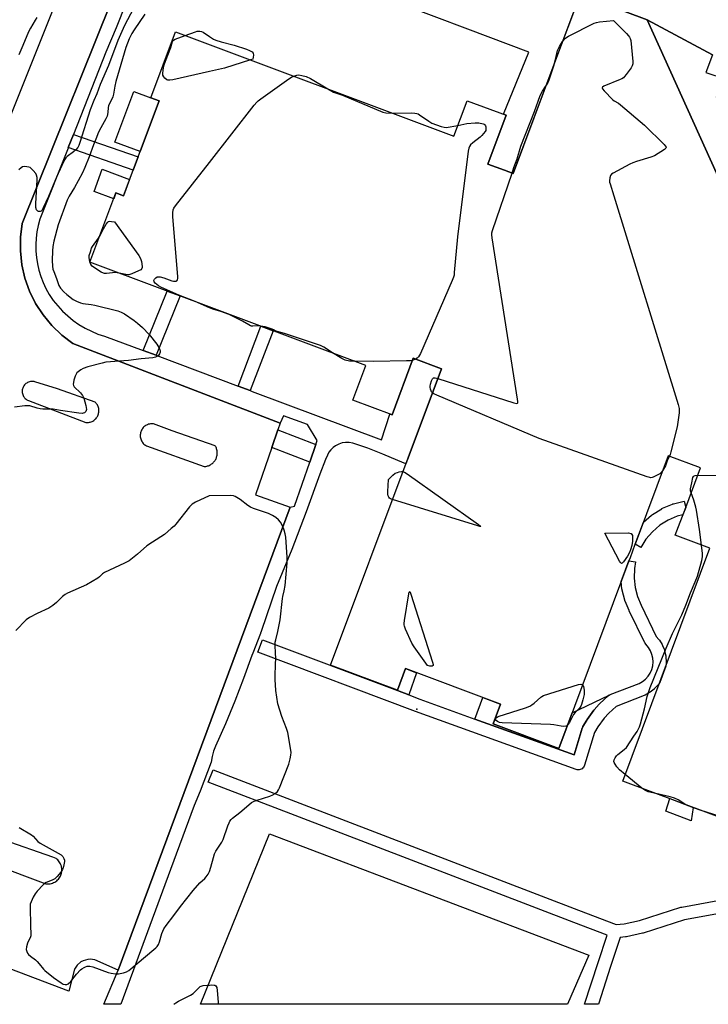
# Model space of a CAD drawing. Units: inches. Extents: x 1261766 to 1267766, y 537452 to 541452.
# Drawn here: x 1265913 to 1266228, y 537452 to 537902 of the extents above; entities that cross this region are included whole.
import ezdxf

# ---------------------------------------------------------------- set-up
doc = ezdxf.new("R2010")
doc.units = ezdxf.units.IN
doc.header["$MEASUREMENT"] = 0
for name, color, linetype in [('BLDG-Footprint', 5, 'Continuous'), ('CULTRL-Pad', 6, 'Continuous'), ('ELEV-Spot Elevation', 7, 'Continuous'), ('TRANS-Non Street Sidewalk', 7, 'Continuous'), ('TRANS-Parking Lot', 4, 'Continuous'), ('TRANS-Street Sidewalk', 7, 'Continuous'), ('Undefined', 1, 'Continuous')]:
    doc.layers.add(name, color=color, linetype=linetype)

msp = doc.modelspace()

# ---------------------------------------------------------------- linework, layer by layer
at = {"layer": 'BLDG-Footprint', "elevation": 483.97}
msp.add_lwpolyline([(1266253.4, 537530.16), (1266188.98, 537554.27), (1266228.81, 537660.72), (1266212.97, 537666.65), (1266217.71, 537679.31), (1266224.48, 537697.38), (1266209.71, 537702.91), (1266194.63, 537662.61), (1266194.52, 537662.32), (1266192.27, 537656.31), (1266191.76, 537654.93), (1266159.68, 537569.21), (1266129.65, 537580.45), (1266133, 537589.42), (1266089.66, 537605.64), (1266085.98, 537595.79), (1266055.33, 537607.26), (1266090.78, 537701.98), (1266106.03, 537742.73), (1266093.16, 537747.55), (1266083.45, 537721.62), (1266065.48, 537728.34), (1266071.44, 537744.27), (1265945.33, 537791.46), (1265957.18, 537823.15), (1265960.7, 537821.83), (1265976.9, 537865.13), (1265973.19, 537866.52), (1265984.49, 537896.72), (1266111.73, 537849.1), (1266117.78, 537865.27), (1266135.64, 537858.58), (1266127.29, 537836.27), (1266134.85, 537833.44), (1266138.79, 537831.96), (1266169.4, 537913.75), (1266200.04, 537902.28), (1266242.63, 537808.28)], dxfattribs=at)
at = {"layer": 'CULTRL-Pad'}
for points in [[(1266235.39, 537855.09), (1266254.06, 537848.12), (1266263.08, 537873.87), (1266263.73, 537873.63), (1266270.97, 537869.72), (1266247.32, 537806.52), (1266242.63, 537808.28), (1266200.04, 537902.28), (1266229.9, 537886.17), (1266226.91, 537878.1), (1266235.77, 537875.27), (1266231.62, 537866.79), (1266238.6, 537863.77)], [(1265976.9, 537865.13), (1265968.25, 537842.01), (1265956.74, 537846.31), (1265965.41, 537869.47), (1265973.2, 537866.56), (1265973.19, 537866.52)], [(1265963.47, 537829.24), (1265960.7, 537821.83), (1265957.18, 537823.15), (1265956.17, 537820.45), (1265947.18, 537823.82), (1265950.96, 537833.92)], [(1266170.44, 537578.5), (1266166.66, 537566.24), (1266121.35, 537582.62), (1266124.94, 537592.44), (1266133, 537589.42), (1266129.65, 537580.45), (1266159.68, 537569.21), (1266165.77, 537585.47), (1266182.67, 537593.51), (1266182.28, 537593.21), (1266178.41, 537589.69), (1266178.19, 537589.47), (1266175.87, 537586.88), (1266175.8, 537586.81), (1266175.67, 537586.63), (1266172.61, 537582.4), (1266172.44, 537582.14), (1266170.71, 537579.12), (1266170.49, 537578.65)], [(1266221.19, 537542.22), (1266220.26, 537536.05), (1266208.58, 537540.53), (1266210.51, 537546.21)], [(1266173.47, 537474.73), (1266163.61, 537452.2), (1265995.79, 537452.22), (1266027.37, 537530.06)]]:
    msp.add_lwpolyline(points, close=True, dxfattribs=at)
at = {"layer": 'ELEV-Spot Elevation'}
msp.add_point((1266094.72, 537587.05, 483.84), dxfattribs=at)
at = {"layer": 'TRANS-Non Street Sidewalk'}
for points in [[(1265935.4, 537843.86), (1265937.74, 537849.8), (1265967.32, 537839.53), (1265965.09, 537833.56)], [(1265975.55, 537748.91), (1265969.67, 537751.07), (1265980.69, 537778.23), (1265986.56, 537776.03)], [(1266018.54, 537732.74), (1266013.05, 537734.8), (1266023.52, 537762.2), (1266029.02, 537760.14)], [(1266048.63, 537708.14), (1266045.82, 537700.03), (1266028.42, 537706.71), (1266031.22, 537714.78)], [(1266091.05, 537593.65), (1266085.89, 537595.58), (1266085.98, 537595.79), (1266089.67, 537605.64), (1266094.64, 537603.78)]]:
    msp.add_lwpolyline(points, close=True, dxfattribs=at)
at = {"layer": 'TRANS-Parking Lot'}
for points in [[(1265893.94, 537820.87, 0), (1265920.89, 537887.85, 0), (1265958.62, 537982.42, 0)], [(1265961.74, 537927.2, 0), (1265914.28, 537809.1, 0), (1265913.53, 537802.85, 0), (1265913.5, 537796.56, 0), (1265914.2, 537790.31, 0), (1265915.61, 537784.18, 0), (1265917.71, 537778.26, 0), (1265920.49, 537772.61, 0), (1265923.9, 537767.32, 0), (1265927.89, 537762.46, 0), (1265932.42, 537758.1, 0), (1265937.42, 537754.28, 0), (1266032.29, 537717.84, 0), (1266031.22, 537714.78, 0), (1266028.42, 537706.71, 0), (1266020.94, 537685.13, 0), (1266036.85, 537679.43, 0), (1265958.24, 537467.81, 0), (1265947.58, 537472.52, 0), (1265945.39, 537472.81, 0), (1265944.28, 537472.72, 0), (1265942.16, 537472.1, 0), (1265941.18, 537471.57, 0), (1265939.5, 537470.14, 0), (1265938.28, 537468.3, 0), (1265935.59, 537458.26, 0), (1265809.17, 537506.22, 0)], [(1265901.06, 537516.25, 0), (1265925.08, 537507.33, 0), (1265925.58, 537507.27, 0), (1265926.09, 537507.25, 0), (1265926.62, 537507.28, 0), (1265927.15, 537507.34, 0), (1265927.68, 537507.46, 0), (1265928.2, 537507.62, 0), (1265928.72, 537507.82, 0), (1265929.21, 537508.08, 0), (1265929.68, 537508.37, 0), (1265930.13, 537508.7, 0), (1265930.54, 537509.06, 0), (1265930.91, 537509.46, 0), (1265931.25, 537509.87, 0), (1265931.54, 537510.31, 0), (1265931.79, 537510.76, 0), (1265932, 537511.21, 0), (1265932.17, 537511.69, 0), (1265932.31, 537512.18, 0), (1265932.41, 537512.7, 0), (1265932.47, 537513.23, 0), (1265932.49, 537513.77, 0), (1265932.46, 537514.32, 0), (1265932.38, 537514.87, 0), (1265932.25, 537515.41, 0), (1265932.08, 537515.93, 0), (1265931.86, 537516.45, 0), (1265931.6, 537516.93, 0), (1265931.31, 537517.38, 0), (1265930.98, 537517.81, 0), (1265930.63, 537518.2, 0), (1265930.25, 537518.55, 0), (1265929.86, 537518.86, 0), (1265928.29, 537519.42, 0), (1265905.67, 537527.38, 0)]]:
    msp.add_polyline3d(points, dxfattribs=at)
for points in [[(1265914.72, 537734.24, 0), (1265914.58, 537733.88, 0), (1265914.46, 537733.49, 0), (1265914.38, 537733.09, 0), (1265914.33, 537732.68, 0), (1265914.33, 537732.25, 0), (1265914.36, 537731.81, 0), (1265914.44, 537731.37, 0), (1265914.56, 537730.94, 0), (1265914.73, 537730.51, 0), (1265914.93, 537730.11, 0), (1265915.18, 537729.73, 0), (1265915.46, 537729.38, 0), (1265915.76, 537729.07, 0), (1265916.09, 537728.79, 0), (1265916.43, 537728.55, 0), (1265916.79, 537728.34, 0), (1265917.15, 537728.18, 0), (1265943.41, 537718.23, 0), (1265943.81, 537718.19, 0), (1265944.21, 537718.19, 0), (1265944.62, 537718.21, 0), (1265945.04, 537718.27, 0), (1265945.45, 537718.36, 0), (1265945.87, 537718.49, 0), (1265946.27, 537718.65, 0), (1265946.66, 537718.84, 0), (1265947.03, 537719.07, 0), (1265947.38, 537719.33, 0), (1265947.71, 537719.61, 0), (1265948.01, 537719.91, 0), (1265948.28, 537720.24, 0), (1265948.52, 537720.58, 0), (1265948.73, 537720.93, 0), (1265948.92, 537721.28, 0), (1265949.07, 537721.66, 0), (1265949.2, 537722.05, 0), (1265949.3, 537722.45, 0), (1265949.37, 537722.87, 0), (1265949.4, 537723.3, 0), (1265949.41, 537723.73, 0), (1265949.37, 537724.17, 0), (1265949.31, 537724.6, 0), (1265949.2, 537725.03, 0), (1265949.06, 537725.44, 0), (1265948.9, 537725.84, 0), (1265948.7, 537726.22, 0), (1265948.47, 537726.58, 0), (1265948.23, 537726.91, 0), (1265947.96, 537727.22, 0), (1265947.67, 537727.5, 0), (1265930.44, 537733.58, 0), (1265920.14, 537736.76, 0), (1265919.75, 537736.85, 0), (1265919.34, 537736.91, 0), (1265918.92, 537736.94, 0), (1265918.49, 537736.92, 0), (1265918.06, 537736.86, 0), (1265917.62, 537736.76, 0), (1265917.19, 537736.61, 0), (1265916.78, 537736.42, 0), (1265916.39, 537736.19, 0), (1265916.03, 537735.93, 0), (1265915.69, 537735.63, 0), (1265915.39, 537735.31, 0), (1265915.13, 537734.97, 0), (1265914.91, 537734.61, 0)], [(1265971.1, 537707.52, 0), (1265997.53, 537698.04, 0), (1265997.92, 537698.06, 0), (1265998.32, 537698.11, 0), (1265998.71, 537698.19, 0), (1265999.1, 537698.29, 0), (1265999.49, 537698.42, 0), (1265999.87, 537698.58, 0), (1266000.24, 537698.76, 0), (1266000.6, 537698.97, 0), (1266000.95, 537699.2, 0), (1266001.28, 537699.45, 0), (1266001.59, 537699.73, 0), (1266001.87, 537700.02, 0), (1266002.14, 537700.32, 0), (1266002.38, 537700.64, 0), (1266002.6, 537700.97, 0), (1266002.8, 537701.31, 0), (1266002.97, 537701.66, 0), (1266003.12, 537702.03, 0), (1266003.25, 537702.41, 0), (1266003.36, 537702.8, 0), (1266003.44, 537703.2, 0), (1266003.5, 537703.61, 0), (1266003.53, 537704.02, 0), (1266003.53, 537704.43, 0), (1266003.5, 537704.85, 0), (1266003.44, 537705.26, 0), (1266003.36, 537705.66, 0), (1266003.25, 537706.06, 0), (1266003.12, 537706.44, 0), (1266002.97, 537706.81, 0), (1266002.79, 537707.17, 0), (1266002.59, 537707.51, 0), (1265982.87, 537714.33, 0), (1265974.3, 537717.55, 0), (1265973.87, 537717.58, 0), (1265973.43, 537717.58, 0), (1265972.97, 537717.54, 0), (1265972.52, 537717.46, 0), (1265972.06, 537717.33, 0), (1265971.62, 537717.17, 0), (1265971.18, 537716.97, 0), (1265970.77, 537716.73, 0), (1265970.37, 537716.45, 0), (1265970.01, 537716.14, 0), (1265969.68, 537715.8, 0), (1265969.38, 537715.43, 0), (1265969.12, 537715.05, 0), (1265968.89, 537714.66, 0), (1265968.71, 537714.26, 0), (1265968.56, 537713.85, 0), (1265968.45, 537713.43, 0), (1265968.36, 537713, 0), (1265968.32, 537712.55, 0), (1265968.31, 537712.08, 0), (1265968.34, 537711.62, 0), (1265968.41, 537711.15, 0), (1265968.53, 537710.68, 0), (1265968.69, 537710.23, 0), (1265968.89, 537709.79, 0), (1265969.13, 537709.37, 0), (1265969.39, 537708.98, 0), (1265969.69, 537708.62, 0), (1265970.02, 537708.29, 0), (1265970.36, 537708, 0), (1265970.73, 537707.74, 0)]]:
    msp.add_polyline3d(points, close=True, dxfattribs=at)
at = {"layer": 'TRANS-Street Sidewalk'}
for points in [[(1266199.53, 537664.79), (1266197.17, 537661.02), (1266194.63, 537662.61), (1266198.39, 537672.64), (1266202.14, 537675.87), (1266202.5, 537676.14), (1266206.73, 537678.75), (1266206.81, 537678.8), (1266207.15, 537678.97), (1266211.73, 537680.89), (1266211.87, 537680.94), (1266212.18, 537681.04), (1266217, 537682.22), (1266217.71, 537679.31), (1266216.44, 537675.91), (1266213.83, 537675.27), (1266209.69, 537673.53), (1266205.86, 537671.16), (1266202.46, 537668.23)], [(1266085.89, 537595.58), (1266091.05, 537593.65), (1266096.2, 537591.71), (1266121.35, 537582.62), (1266166.66, 537566.24), (1266170.44, 537578.5), (1266170.49, 537578.65), (1266170.71, 537579.12), (1266172.44, 537582.14), (1266172.61, 537582.4), (1266175.67, 537586.63), (1266175.8, 537586.81), (1266175.87, 537586.88), (1266178.19, 537589.47), (1266178.41, 537589.69), (1266182.28, 537593.21), (1266182.67, 537593.51), (1266183.1, 537593.74), (1266183.22, 537593.78), (1266196.42, 537598.9), (1266197.97, 537599.77), (1266199.34, 537600.87), (1266200.51, 537602.16), (1266201.47, 537603.64), (1266202.18, 537605.24), (1266202.63, 537606.94), (1266202.79, 537608.68), (1266202.68, 537610.44), (1266202.29, 537612.15), (1266201.64, 537613.77), (1266200.72, 537615.27), (1266199.43, 537616.8), (1266199.12, 537617.24), (1266199.02, 537617.43), (1266191.92, 537632.05), (1266191.86, 537632.17), (1266189.99, 537636.51), (1266189.93, 537636.67), (1266189.85, 537636.94), (1266188.66, 537641.52), (1266188.61, 537641.75), (1266188.58, 537641.96), (1266188.22, 537645.48), (1266191.76, 537654.93), (1266194.73, 537654.54), (1266194.32, 537651.41), (1266194.09, 537647.04), (1266194.53, 537642.8), (1266195.6, 537638.67), (1266197.34, 537634.61), (1266204.25, 537620.39), (1266205.46, 537618.97), (1266205.73, 537618.59), (1266206.89, 537616.68), (1266206.92, 537616.62), (1266207.11, 537616.24), (1266207.95, 537614.17), (1266207.98, 537614.07), (1266208.09, 537613.71), (1266208.59, 537611.53), (1266208.61, 537611.39), (1266208.66, 537611.06), (1266208.8, 537608.83), (1266208.8, 537608.64), (1266208.79, 537608.35), (1266208.65, 537606.83), (1266205.85, 537599.36), (1266205.42, 537598.69), (1266205.2, 537598.4), (1266205.12, 537598.31), (1266203.62, 537596.65), (1266203.33, 537596.37), (1266203.27, 537596.33), (1266201.52, 537594.93), (1266201.13, 537594.67), (1266199.17, 537593.56), (1266198.79, 537593.38), (1266185.9, 537588.39), (1266182.56, 537585.36), (1266180.44, 537583), (1266177.56, 537579.01), (1266176.07, 537576.42), (1266171.47, 537561.47), (1266171.28, 537561.02), (1266171.03, 537560.6), (1266170.71, 537560.23), (1266170.34, 537559.91), (1266169.92, 537559.66), (1266169.46, 537559.48), (1266168.98, 537559.38), (1266168.5, 537559.36), (1266168.01, 537559.41), (1266167.58, 537559.53), (1266094.13, 537586.08), (1266022.09, 537613.12), (1266024.2, 537618.74)]]:
    msp.add_lwpolyline(points, close=True, dxfattribs=at)
msp.add_lwpolyline([(1266241.59, 537495.3), (1266217.16, 537490.76), (1266198.27, 537484.78), (1266198.02, 537484.72), (1266190.59, 537483.04), (1266190.45, 537483.01), (1266190.14, 537482.98), (1266187.71, 537482.81), (1266183.4, 537469.49), (1266177.79, 537452.2), (1266171.49, 537452.2), (1266177.69, 537471.34), (1266181.75, 537483.87), (1266166.52, 537489.61), (1266039.13, 537538.53), (1265999.44, 537553.82), (1266001.6, 537559.42), (1266041.29, 537544.13), (1266168.66, 537495.22), (1266185.93, 537488.7), (1266189.5, 537488.95), (1266196.57, 537490.54), (1266215.53, 537496.53), (1266215.89, 537496.62), (1266240.69, 537501.24)], dxfattribs=at)
for points in [[(1265961.71, 537909.65, 0), (1265957.3, 537898.53, 0), (1265952.64, 537887.51, 0), (1265937.74, 537849.8, 0), (1265935.4, 537843.86, 0), (1265935.31, 537843.64, 0), (1265922.44, 537811.14, 0), (1265921.66, 537808.27, 0), (1265921.09, 537805.37, 0), (1265920.72, 537802.42, 0), (1265920.56, 537799.47, 0), (1265920.6, 537796.5, 0), (1265920.85, 537793.55, 0), (1265921.3, 537790.62, 0), (1265921.96, 537787.73, 0), (1265922.81, 537784.89, 0), (1265923.86, 537782.12, 0), (1265925.1, 537779.42, 0), (1265926.74, 537776.64, 0), (1265928.57, 537773.98, 0), (1265930.59, 537771.45, 0), (1265932.78, 537769.08, 0), (1265935.14, 537766.86, 0), (1265937.65, 537764.83, 0), (1265940.29, 537762.97, 0), (1265943.07, 537761.31, 0), (1265945.95, 537759.85, 0), (1265948.93, 537758.6, 0), (1265951.99, 537757.56, 0), (1265969.67, 537751.07, 0), (1265975.55, 537748.91, 0), (1265975.87, 537748.79, 0), (1266013.05, 537734.8, 0), (1266018.54, 537732.74, 0), (1266019.44, 537732.4, 0), (1266078.55, 537710.25, 0), (1266082.44, 537722, 0), (1266083.45, 537721.62, 0), (1266093.16, 537747.55, 0), (1266106.03, 537742.73, 0), (1266090.78, 537701.98, 0), (1266089.79, 537699.33, 0), (1266086.03, 537700.86, 0), (1266079.27, 537703.74, 0), (1266072.41, 537706.38, 0), (1266065.47, 537708.77, 0), (1266063.86, 537709.05, 0), (1266062.23, 537709.06, 0), (1266060.62, 537708.81, 0), (1266059.07, 537708.3, 0), (1266057.63, 537707.55, 0), (1266056.45, 537706.72, 0), (1266055.42, 537705.71, 0), (1266054.59, 537704.54, 0), (1266053.96, 537703.24, 0), (1266053.04, 537701.29, 0), (1266050.44, 537694.61, 0), (1266044.18, 537677.32, 0), (1266037.59, 537660.15, 0), (1266030.66, 537643.12, 0), (1266023.61, 537622.63, 0), (1266023.29, 537621.88, 0), (1266023.28, 537621.78, 0), (1266019.73, 537612.7, 0), (1266019.37, 537611.59, 0), (1266015.57, 537601.1, 0), (1266011.52, 537590.72, 0), (1266007.23, 537580.42, 0), (1266002.69, 537570.24, 0), (1266001.86, 537567.87, 0), (1266001.23, 537565.44, 0), (1266000.81, 537562.96, 0), (1265995.69, 537549.63, 0), (1265992.95, 537543.08, 0), (1265979.58, 537506.84, 0), (1265959.42, 537452.22, 0), (1265951.59, 537452.22, 0), (1265958.24, 537467.81, 0), (1266036.85, 537679.43, 0), (1266038.86, 537679.91, 0), (1266045.82, 537700.03, 0), (1266048.63, 537708.14, 0), (1266049.25, 537709.93, 0), (1266044.86, 537717.32, 0), (1266033.78, 537721.25, 0), (1266032.29, 537717.84, 0), (1265937.42, 537754.28, 0), (1265932.42, 537758.1, 0), (1265927.89, 537762.46, 0), (1265923.9, 537767.32, 0), (1265920.49, 537772.61, 0), (1265917.71, 537778.26, 0), (1265915.61, 537784.18, 0), (1265914.2, 537790.31, 0), (1265913.5, 537796.56, 0), (1265913.53, 537802.85, 0), (1265914.28, 537809.1, 0), (1265961.74, 537927.2, 0)], [(1266229.9, 537886.17, 0), (1266200.04, 537902.28, 0), (1266169.4, 537913.75, 0), (1266157.72, 537882.55, 0), (1266138.79, 537831.96, 0), (1266134.85, 537833.44, 0), (1266127.29, 537836.27, 0), (1266135.64, 537858.58, 0), (1266134.43, 537859.04, 0), (1266145.93, 537887.43, 0), (1266118.11, 537897.93, 0), (1266056.48, 537921.23, 0)]]:
    msp.add_polyline3d(points, dxfattribs=at)
at = {"layer": 'Undefined'}
for p, q in [((1266019.8, 537884.25, 484), (1266018.73, 537883.91, 484)), ((1266108.26, 537852.98, 484), (1266113.52, 537853.91, 484)), ((1266000, 537770.58, 484), (1265993.45, 537773.45, 484)), ((1266094.22, 537747.15, 484), (1266092.78, 537746.55, 484)), ((1266000, 537684.58, 482), (1265999.86, 537684.58, 482)), ((1266197.62, 537551.04, 484), (1266190.09, 537557.25, 484))]:
    msp.add_line(p, q, dxfattribs=at)
for points, elevation in [([(1265965.16, 537907.46), (1265961.08, 537899.64), (1265958, 537892.86), (1265953.78, 537881.32), (1265949.94, 537872.62), (1265948.48, 537868.45), (1265947.15, 537865.38), (1265945.46, 537861.12), (1265940.74, 537846.13), (1265940.26, 537844.82), (1265939.72, 537843.83), (1265938.86, 537842.75), (1265937.85, 537841.88), (1265934.92, 537839.69), (1265934.35, 537839.13), (1265933.75, 537838.21), (1265932.46, 537835.6), (1265930, 537830.25), (1265926.3, 537821.43), (1265923.93, 537816.24), (1265923.27, 537815.08), (1265922.94, 537814.77), (1265922.52, 537814.59), (1265921.85, 537814.57), (1265921.44, 537814.71), (1265921.11, 537815.02), (1265920.85, 537815.44), (1265920.6, 537816.37), (1265920.58, 537818.3), (1265921.17, 537828.94), (1265921.14, 537830.11), (1265920.94, 537831.23), (1265920.57, 537831.98), (1265919.43, 537833.32), (1265918.38, 537834.34), (1265917.92, 537834.68), (1265917.43, 537834.91), (1265916.39, 537835.11), (1265915.31, 537835.13), (1265914.55, 537834.98), (1265913.85, 537834.58), (1265912.81, 537833.63)], 486), ([(1265920.97, 537903.33), (1265920.33, 537902.04), (1265918.13, 537898.44), (1265917.24, 537896.68), (1265914.66, 537890.53), (1265912.73, 537886.22)], 488), ([(1266161.38, 537892.31), (1266162.68, 537893.78), (1266163.37, 537894.3), (1266164.14, 537894.73), (1266175.79, 537900.64), (1266176.88, 537901.06), (1266178.31, 537901.31), (1266184.73, 537901.86), (1266190.57, 537896), (1266191.58, 537894.92), (1266192.05, 537894.28), (1266192.34, 537893.68), (1266192.55, 537892.84), (1266193.56, 537883.19), (1266193.55, 537882.06), (1266193.3, 537881.28), (1266192.71, 537880.31), (1266190.51, 537877.26), (1266189.8, 537876.35), (1266189.2, 537875.76), (1266188.48, 537875.31), (1266187.69, 537874.93), (1266180.33, 537871.87), (1266179.69, 537871.49), (1266179.48, 537871.19), (1266179.49, 537871.02), (1266179.67, 537870.63), (1266180.38, 537869.79), (1266184.39, 537865.69), (1266185.07, 537865.17), (1266186.91, 537864.08), (1266187.85, 537863.38), (1266198.88, 537854.04), (1266207.79, 537845.29), (1266208.37, 537844.66), (1266208.73, 537844.05), (1266208.75, 537843.86), (1266208.58, 537843.51), (1266208.03, 537843.02), (1266203.39, 537840.09), (1266201.74, 537839.44), (1266195.16, 537837.44), (1266193.47, 537836.85), (1266192.14, 537836.21), (1266184.56, 537832.14), (1266183.86, 537831.65), (1266183.34, 537831.04), (1266183.01, 537830.01), (1266182.86, 537828.6), (1266182.91, 537828.04), (1266183.13, 537827.19), (1266184.87, 537821.77), (1266214.19, 537726.36), (1266214.66, 537724.63), (1266214.76, 537723.77), (1266214.69, 537722.61), (1266213.77, 537716.23), (1266210.93, 537704.71), (1266210.59, 537703.57), (1266210.24, 537702.71)], 484), ([(1266000, 537878.61), (1265983.25, 537874.88), (1265981.81, 537874.63), (1265980.99, 537874.67), (1265980.49, 537874.88), (1265979.6, 537875.56), (1265979.04, 537876.19), (1265978.71, 537876.92), (1265978.66, 537877.75), (1265978.8, 537879.2), (1265979.14, 537881.21), (1265979.82, 537883.32), (1265982.25, 537889.6), (1265983.11, 537892.26), (1265983.55, 537892.89), (1265984.21, 537893.33), (1265988.9, 537895.07)], 484), ([(1265988.9, 537895.07), (1265993.55, 537896.79), (1265994.41, 537896.98), (1265995.56, 537897.07), (1265996.38, 537896.93), (1265997.13, 537896.57), (1266000, 537894.64)], 484), ([(1266000, 537894.64), (1266001.8, 537893.41), (1266002.89, 537892.88), (1266005.29, 537892.19), (1266011.29, 537890.69), (1266016.9, 537888.83), (1266018.26, 537888.28), (1266019.46, 537887.53), (1266019.96, 537886.95), (1266020.08, 537886.01), (1266019.8, 537884.25)], 484), ([(1266158.09, 537883.53), (1266158.73, 537886.88), (1266159.12, 537888.26), (1266159.99, 537890.09), (1266161.38, 537892.31)], 484), ([(1266018.73, 537883.91), (1266006.84, 537880.15), (1266000, 537878.61)], 484), ([(1266153.67, 537871.72), (1266154.48, 537872.96), (1266155.24, 537874.81), (1266157.48, 537881.18), (1266158.09, 537883.53)], 484), ([(1266038.49, 537876.51), (1266039.97, 537876.95), (1266040.82, 537877.02), (1266042.25, 537876.81), (1266044.24, 537876.27), (1266046.1, 537875.35), (1266054.06, 537870.68)], 484), ([(1266000, 537837.08), (1266020.41, 537863.25), (1266021.56, 537864.62), (1266022.21, 537865.22), (1266023.39, 537866.11), (1266036.26, 537875.29), (1266037.51, 537876.08), (1266038.49, 537876.51)], 484), ([(1266054.06, 537870.68), (1266056.72, 537869.21), (1266060.77, 537867.82), (1266079.18, 537859.99), (1266080.54, 537859.67), (1266083.59, 537859.63)], 484), ([(1266138.34, 537832.13), (1266139.13, 537834.69), (1266140.63, 537838.69), (1266142.36, 537844.47), (1266148.64, 537860.31), (1266151.2, 537867.59), (1266152.17, 537869.67), (1266153.67, 537871.72)], 484), ([(1266083.59, 537859.63), (1266092.42, 537859.69), (1266093.8, 537859.62), (1266094.82, 537859.45), (1266095.32, 537859.27), (1266096.05, 537858.87), (1266100.23, 537855.94), (1266101.7, 537855.07), (1266105.84, 537853.54), (1266107.29, 537853.14), (1266108.26, 537852.98)], 484), ([(1266113.52, 537853.91), (1266117.61, 537854.78), (1266121.4, 537855.13), (1266123.15, 537855.13), (1266125.05, 537854.69), (1266125.53, 537854.48), (1266125.92, 537854.19), (1266126.18, 537853.76), (1266126.33, 537853.26), (1266126.39, 537852.18), (1266126.25, 537851.66), (1266125.98, 537851.16), (1266124.51, 537849.31), (1266123.68, 537848.52), (1266120.44, 537845.99), (1266119.33, 537845.04), (1266118.81, 537844.38), (1266118.53, 537843.59), (1266118.29, 537842.14), (1266113.39, 537803.08), (1266111.92, 537786.7), (1266111.78, 537785.52), (1266111.58, 537784.66), (1266110.93, 537783), (1266096.4, 537749.69), (1266096.01, 537748.89), (1266095.55, 537748.2), (1266094.97, 537747.64), (1266094.22, 537747.15)], 484), ([(1265993.45, 537773.45), (1265985.94, 537776.4), (1265977.68, 537780.1), (1265976.68, 537780.69), (1265975.12, 537781.92), (1265974.62, 537782.48), (1265974.47, 537782.87), (1265974.48, 537783.08), (1265974.82, 537783.73), (1265975.37, 537784.33), (1265976.05, 537784.73), (1265976.56, 537784.8), (1265977.39, 537784.7), (1265979.1, 537784.27), (1265982.73, 537782.96), (1265983.56, 537782.74), (1265984.07, 537782.7), (1265984.74, 537782.81), (1265985.1, 537782.99), (1265985.34, 537783.31), (1265985.46, 537784.06), (1265985.43, 537784.92), (1265983.15, 537812.21), (1265983.15, 537813.98), (1265983.38, 537815.38), (1265983.73, 537816.16), (1265984.4, 537817.13), (1266000, 537837.08)], 484), ([(1266104.35, 537738.25), (1266139.2, 537727.17), (1266140.49, 537726.89), (1266140.83, 537726.98), (1266140.92, 537727.11), (1266140.98, 537727.77), (1266140.83, 537728.9), (1266129.17, 537802.52), (1266129, 537803.99), (1266129.04, 537804.86), (1266129.34, 537805.99), (1266138.34, 537832.13)], 484), ([(1265949.73, 537803.23), (1265951.53, 537806.73), (1265952.75, 537808.79), (1265953.42, 537809.7), (1265953.82, 537810.02), (1265954.4, 537810.14), (1265955.11, 537810.11), (1265956.5, 537809.86), (1265967.61, 537794.45), (1265968.39, 537793.2), (1265968.84, 537791.82), (1265969.19, 537789.51), (1265969.18, 537788.98), (1265969.05, 537788.52), (1265968.52, 537788), (1265967.52, 537787.48), (1265964.51, 537786.18), (1265963.14, 537785.72), (1265962.58, 537785.67), (1265961.73, 537785.76), (1265958.73, 537786.45)], 484), ([(1265958.73, 537786.45), (1265957.72, 537786.64), (1265956.99, 537786.69), (1265952.88, 537786.25), (1265952.02, 537786.26), (1265951.48, 537786.38), (1265950.45, 537786.89), (1265946.95, 537789.16), (1265946.27, 537789.7), (1265945.74, 537790.34), (1265945.24, 537791.69), (1265944.92, 537793.41), (1265945.03, 537794.54), (1265945.5, 537796.21), (1265946.06, 537797.86), (1265946.43, 537798.62), (1265949.22, 537802.41), (1265949.73, 537803.23)], 484), ([(1266023.36, 537762.26), (1266022.15, 537762.32), (1266019.8, 537762.22), (1266019.23, 537762.26), (1266018.69, 537762.4), (1266017.92, 537762.78), (1266015.12, 537764.49), (1266009.01, 537767.52), (1266005.14, 537768.96), (1266001.93, 537769.89), (1266000, 537770.58)], 484), ([(1266056.23, 537749.96), (1266052.31, 537752.56), (1266050.72, 537753.33), (1266034.34, 537758.79), (1266030.88, 537759.76), (1266030.41, 537759.95), (1266029.34, 537760.59), (1266028.25, 537761.02), (1266025.38, 537761.83), (1266023.36, 537762.26)], 484), ([(1266066.46, 537746.13), (1266063.97, 537746.23), (1266062.03, 537746.72), (1266060.46, 537747.48), (1266056.23, 537749.96)], 484), ([(1266092.78, 537746.55), (1266091.81, 537746.38), (1266090.07, 537746.3), (1266075, 537746.07), (1266066.46, 537746.13)], 484), ([(1266101.9, 537731.7), (1266101.55, 537732.16), (1266101.31, 537732.66), (1266101.03, 537733.46), (1266100.86, 537734.28), (1266100.84, 537734.83), (1266100.95, 537735.62), (1266101.41, 537737.19), (1266101.89, 537738.11), (1266102.39, 537738.52), (1266103.13, 537738.56), (1266104.35, 537738.25)], 484), ([(1266207.15, 537696.05), (1266206.54, 537695.27), (1266205.88, 537694.75), (1266204.4, 537693.88), (1266202.87, 537693.12), (1266202.35, 537692.97), (1266201.81, 537692.93), (1266201.26, 537693.01), (1266200.13, 537693.35), (1266150.69, 537710.87), (1266103.87, 537730.61), (1266102.53, 537731.23), (1266101.9, 537731.7)], 484), ([(1266210.24, 537702.71), (1266209.26, 537700.6), (1266208.41, 537698.36), (1266207.15, 537696.05)], 484), ([(1266083.66, 537682.97), (1266082.73, 537683.32), (1266082.26, 537683.59), (1266081.94, 537683.96), (1266081.67, 537684.66), (1266081.55, 537685.46), (1266081.53, 537686.66), (1266081.76, 537692.05), (1266083.8, 537694.13), (1266084.92, 537694.93), (1266085.87, 537695.35), (1266086.68, 537695.58), (1266087.8, 537695.75), (1266088.44, 537695.73)], 484), ([(1266088.44, 537695.73), (1266089.14, 537695.51), (1266090.39, 537694.74), (1266122.91, 537671.56), (1266123.76, 537670.93), (1266124.02, 537670.65), (1266123.63, 537670.68), (1266122.62, 537670.97), (1266083.66, 537682.97)], 484), ([(1266220.19, 537685.94), (1266219.87, 537686.99), (1266219.83, 537687.87), (1266220.52, 537690.54), (1266221.03, 537693.09), (1266221.26, 537693.54), (1266221.61, 537693.83), (1266222.1, 537693.96), (1266223.22, 537694.02)], 484), ([(1266223.22, 537694.02), (1266256.33, 537693.58)], 484), ([(1265999.86, 537684.58), (1265993.6, 537681.72), (1265992.07, 537680.84), (1265990.87, 537679.58), (1265984.55, 537671.65), (1265983.79, 537670.81), (1265982.52, 537669.63), (1265979.44, 537667.02), (1265973.99, 537663.53), (1265971.32, 537661.72), (1265967.1, 537657.97), (1265963.2, 537654.99), (1265961.15, 537653.86), (1265951.98, 537649.63), (1265951.06, 537648.98), (1265949.66, 537647.59), (1265948.99, 537647.06), (1265943.75, 537644.01), (1265935, 537640.11), (1265934, 537639.48), (1265932.81, 537638.58), (1265929.99, 537635.89), (1265928.41, 537634.56), (1265927.46, 537633.87), (1265926.45, 537633.33), (1265921.22, 537630.91), (1265917.65, 537628.99), (1265916.22, 537627.99), (1265911.45, 537623.12)], 482), ([(1266000, 537512.98), (1266000.63, 537514.88), (1266001.74, 537519.27), (1266002.25, 537520.96), (1266002.92, 537522.26), (1266005.59, 537526.37), (1266006.29, 537527.61), (1266008.39, 537533.78), (1266008.94, 537535.16), (1266009.34, 537535.89), (1266009.95, 537536.67), (1266010.55, 537537.24), (1266013.92, 537539.86), (1266017.93, 537543.45), (1266019.24, 537544.39), (1266020.42, 537545.04), (1266021.73, 537545.56), (1266027.52, 537547.4), (1266028.88, 537547.89), (1266030.06, 537548.6), (1266031.09, 537549.5), (1266031.56, 537550.17), (1266032.04, 537551.19), (1266036.29, 537561.92), (1266036.92, 537564.44), (1266037.22, 537566.13), (1266037.32, 537567.26), (1266037.09, 537569.33), (1266035.84, 537576.41), (1266035.2, 537578.31), (1266032.99, 537583.77), (1266031.29, 537589.57), (1266030.27, 537595.64), (1266029.94, 537600.69), (1266029.96, 537602.44), (1266030.21, 537607.35), (1266030.26, 537610.58), (1266030.23, 537612.61), (1266029.97, 537616.56), (1266030.02, 537617.72), (1266030.24, 537618.88), (1266031.22, 537622.6), (1266032.26, 537628.02), (1266033.31, 537637.73), (1266033.49, 537638.68), (1266034.18, 537641.16), (1266034.61, 537643.67), (1266035.56, 537654.01), (1266035.55, 537656.67), (1266034.86, 537665.81), (1266034.64, 537667.27), (1266034.16, 537668.98), (1266033.53, 537670.63), (1266032.37, 537672.62), (1266031.52, 537673.68), (1266030.3, 537674.73), (1266028.78, 537675.61), (1266026.92, 537676.5), (1266020.14, 537678.92), (1266018.76, 537679.48), (1266017.53, 537680.27), (1266014.06, 537683.01), (1266011.66, 537684.37), (1266010.9, 537684.65), (1266009.76, 537684.78), (1266000, 537684.58)], 482), ([(1266224.96, 537662.16), (1266224.08, 537669.21), (1266222.64, 537678.07), (1266222.31, 537679.5), (1266221.43, 537682.61), (1266220.19, 537685.94)], 484), ([(1266190.09, 537557.25), (1266187.39, 537559.44), (1266186.25, 537560.77), (1266185.41, 537561.96), (1266185.01, 537562.68), (1266184.88, 537563.18), (1266184.97, 537563.92), (1266185.4, 537564.91), (1266186.04, 537565.8), (1266186.67, 537566.37), (1266189.65, 537568.62), (1266190.64, 537569.64), (1266193.96, 537574.8), (1266195.48, 537576.92), (1266196.19, 537578.13), (1266196.61, 537579.07), (1266197.04, 537580.38), (1266198.8, 537587.24), (1266200.03, 537592.96), (1266201.45, 537597.06), (1266208.75, 537614.99), (1266211.74, 537621.68), (1266215.88, 537630.27), (1266217.75, 537634.73), (1266219.9, 537640.31), (1266222.11, 537645.33), (1266223.17, 537647.98), (1266225.1, 537655.09), (1266225.45, 537656.76), (1266225.44, 537658.22), (1266224.96, 537662.16)], 484), ([(1266163.68, 537579.89), (1266163.29, 537579.57), (1266162.84, 537579.32), (1266161.91, 537579.2), (1266160.84, 537579.32), (1266157.39, 537579.99), (1266155.92, 537580.14), (1266133.75, 537580.88), (1266132.57, 537581.09), (1266131.65, 537581.48), (1266131.01, 537582), (1266130.82, 537582.34), (1266130.77, 537582.7), (1266130.91, 537583.04), (1266131.06, 537583.2), (1266132.01, 537583.7), (1266144.49, 537587.78), (1266146.41, 537588.53), (1266147.43, 537589.11), (1266148.37, 537589.79), (1266151.51, 537592.67), (1266151.97, 537592.98), (1266152.76, 537593.36), (1266168.76, 537598.43), (1266169.82, 537598.57), (1266170.23, 537598.42), (1266170.51, 537598.15)], 484), ([(1266170.51, 537598.15), (1266170.93, 537597.49), (1266171.2, 537596.75), (1266171.33, 537595.68), (1266171.33, 537593.89), (1266170.72, 537591.32), (1266170.1, 537589.29), (1266169.74, 537588.5), (1266169.14, 537587.57), (1266167.18, 537585.52), (1266166.47, 537584.65), (1266165.77, 537583.48), (1266164.55, 537581.01), (1266163.68, 537579.89)], 484), ([(1266204.02, 537548.64), (1266200.55, 537549.39), (1266199.88, 537549.6), (1266198.98, 537550.06), (1266197.62, 537551.04)], 484), ([(1266217.31, 537543.67), (1266214.25, 537545.61), (1266212.56, 537546.42), (1266210.63, 537547), (1266204.02, 537548.64)], 484), ([(1266224.37, 537541.02), (1266220.07, 537542.42), (1266217.31, 537543.67)], 484), ([(1266243.09, 537535.05), (1266224.37, 537541.02)], 484), ([(1265913.02, 537533.08), (1265918.64, 537529.68), (1265919.3, 537529.13), (1265921.53, 537526.69), (1265922.58, 537525.81), (1265932.12, 537520.48), (1265932.93, 537519.77), (1265933.44, 537518.84), (1265933.62, 537518.05), (1265933.62, 537517.5), (1265933.25, 537515.24), (1265932.83, 537513.89), (1265932.03, 537512.65), (1265930.34, 537510.55), (1265929.3, 537509.53), (1265928.11, 537508.89), (1265925.29, 537507.86), (1265924.6, 537507.41), (1265923.97, 537506.83), (1265921.17, 537503.87), (1265920.25, 537502.76), (1265919.38, 537501.21), (1265918.37, 537499.07), (1265918.05, 537497.96), (1265917.98, 537496.79), (1265918.08, 537487.91), (1265918.25, 537484.35), (1265918.22, 537483.48), (1265917.99, 537482.64), (1265917.2, 537481.22), (1265916.78, 537480.14), (1265916.32, 537478.44), (1265916.17, 537477.31), (1265916.25, 537476.79), (1265916.42, 537476.3), (1265916.81, 537475.58), (1265917.28, 537474.92), (1265918.08, 537474.16), (1265920.38, 537472.53), (1265921.23, 537471.81), (1265922.16, 537470.77), (1265924.11, 537468.25), (1265924.71, 537467.6), (1265928.67, 537464.52), (1265932.16, 537462), (1265933.14, 537461.46), (1265933.96, 537461.25), (1265934.77, 537461.28), (1265935.43, 537461.6), (1265936.61, 537462.64), (1265939.16, 537466.04), (1265940.98, 537467.96), (1265941.66, 537468.49), (1265942.61, 537469.05), (1265943.35, 537469.38), (1265944.12, 537469.59), (1265945.19, 537469.56), (1265946.56, 537469.27), (1265953.7, 537466.73), (1265955.08, 537466.38), (1265956.99, 537466.07), (1265958.39, 537466.09), (1265960.72, 537466.6), (1265962.1, 537467.09), (1265963.07, 537467.72), (1265974.48, 537477.18), (1265975.38, 537477.97), (1265975.99, 537478.63), (1265976.59, 537479.56), (1265977.19, 537480.81), (1265978.19, 537484.56), (1265978.57, 537485.68), (1265979.13, 537486.69), (1265980.11, 537488.15), (1265983.7, 537492.79), (1265986.69, 537496.89), (1265992.47, 537504.24), (1265995.59, 537507.69), (1265997.77, 537509.67), (1265998.52, 537510.47), (1265999.31, 537511.62), (1266000, 537512.98)], 482), ([(1266000, 537460.99), (1266001.07, 537461.1), (1266002.13, 537461.02), (1266002.43, 537460.91), (1266002.88, 537460.59), (1266003.28, 537459.94), (1266003.54, 537458.53), (1266003.97, 537453.19), (1266003.97, 537452.22)], 484)]:
    msp.add_lwpolyline(points, dxfattribs=dict(at, elevation=elevation))
at = {"layer": 'Undefined', "elevation": 484}
for points in [[(1266188.36, 537653.76), (1266188.21, 537653.81), (1266187.91, 537654.1), (1266187.48, 537654.78), (1266180.8, 537667.6), (1266191.49, 537667.65), (1266192.55, 537667.47), (1266192.76, 537667.36), (1266193.1, 537667), (1266193.32, 537666.52), (1266193.43, 537665.99), (1266193.39, 537663.98), (1266193.12, 537661.97), (1266192.54, 537660), (1266191.99, 537658.66), (1266191.13, 537657.12), (1266189.2, 537654.42), (1266188.69, 537653.89)], [(1266101.36, 537606.72), (1266100.72, 537606.77), (1266099.67, 537607.15), (1266093.5, 537615.55), (1266092.53, 537617.35), (1266089.65, 537623.75), (1266089.13, 537625.09), (1266089.01, 537625.64), (1266088.98, 537626.21), (1266089.15, 537627.68), (1266091.17, 537639.86), (1266091.32, 537640.62), (1266091.51, 537640.98), (1266091.74, 537640.65), (1266092.09, 537639.66), (1266102.01, 537608.62), (1266102.24, 537607.56), (1266102.18, 537607.12), (1266101.86, 537606.84)]]:
    msp.add_lwpolyline(points, close=True, dxfattribs=at)
at = {"layer": 'Undefined'}
for points in [[(1265970.34, 537904.8, 484), (1265965.5, 537897.71, 484), (1265964.5, 537896.01, 484), (1265963.25, 537893.48, 484), (1265962.46, 537891.58, 484), (1265961.8, 537889.66, 484), (1265957.14, 537874.07, 484), (1265956.62, 537871.84, 484), (1265956.05, 537868.18, 484), (1265955.8, 537867.08, 484), (1265955.37, 537866, 484), (1265954.24, 537863.93, 484), (1265953.86, 537862.92, 484), (1265953.69, 537862.15, 484), (1265953.51, 537859.82, 484), (1265953.14, 537858.27, 484), (1265952.52, 537856.96, 484), (1265950.24, 537852.9, 484), (1265949.24, 537850.85, 484), (1265948.06, 537847.65, 484), (1265946.87, 537845.02, 484), (1265944.92, 537839.58, 484), (1265943.01, 537834.78, 484), (1265941.93, 537832.32, 484), (1265939.98, 537828.59, 484), (1265938.28, 537825.59, 484), (1265935.83, 537821.62, 484), (1265934.91, 537819.74, 484), (1265930.83, 537808.47, 484), (1265928.8, 537801.07, 484), (1265928.31, 537798.59, 484), (1265928.15, 537796.64, 484), (1265928.08, 537792.28, 484), (1265928.22, 537789.65, 484), (1265928.42, 537788.24, 484), (1265928.74, 537787.19, 484), (1265930.01, 537783.93, 484), (1265931.09, 537780.81, 484), (1265931.81, 537779.61, 484), (1265933.31, 537777.84, 484), (1265934.7, 537776.64, 484), (1265937.67, 537774.42, 484), (1265939.15, 537773.6, 484), (1265940.96, 537772.79, 484), (1265942.07, 537772.5, 484), (1265945.87, 537772.16, 484), (1265947.48, 537771.86, 484), (1265958.03, 537769.22, 484), (1265959.65, 537768.64, 484), (1265961.08, 537767.85, 484), (1265965.48, 537764.85, 484), (1265967.12, 537763.59, 484), (1265969.32, 537761.63, 484), (1265972.33, 537758.43, 484), (1265975.86, 537753.9, 484), (1265976.87, 537752.44, 484), (1265977.3, 537751.48, 484), (1265977.46, 537750.75, 484), (1265977.42, 537750.25, 484), (1265977.12, 537749.5, 484), (1265976.64, 537748.83, 484), (1265976.22, 537748.49, 484), (1265975.22, 537748.04, 484), (1265974.13, 537747.74, 484), (1265968.74, 537747.29, 484), (1265962.96, 537746.53, 484), (1265952.55, 537745.73, 484), (1265950.86, 537745.34, 484), (1265944.41, 537743.57, 484), (1265942.15, 537742.82, 484), (1265941.13, 537742.23, 484), (1265939.93, 537741.37, 484), (1265939.3, 537740.79, 484), (1265938.98, 537740.33, 484), (1265938.53, 537739.28, 484), (1265938.02, 537737.58, 484), (1265937.73, 537736.45, 484), (1265937.64, 537735.62, 484), (1265937.72, 537735.12, 484), (1265938.08, 537734.44, 484), (1265938.64, 537733.81, 484), (1265940.45, 537732.28, 484), (1265941.06, 537731.65, 484), (1265941.88, 537730.5, 484), (1265942.51, 537729.23, 484), (1265943.4, 537725.86, 484), (1265943.68, 537724.17, 484), (1265943.64, 537723.66, 484), (1265943.45, 537723.21, 484), (1265943.16, 537722.82, 484), (1265942.77, 537722.53, 484), (1265942.27, 537722.38, 484), (1265941.72, 537722.32, 484), (1265940.25, 537722.37, 484), (1265931.85, 537723.58, 484), (1265928.43, 537724.24, 484), (1265923.77, 537724.31, 484), (1265922.61, 537724.4, 484), (1265921.19, 537724.73, 484), (1265917.88, 537725.73, 484), (1265917.08, 537725.85, 484), (1265915.62, 537725.76, 484), (1265910.89, 537725.11, 484)], [(1265983.73, 537452.22, 484), (1265984.57, 537452.91, 484), (1265985.77, 537453.62, 484), (1265991.22, 537456.42, 484), (1265992.47, 537457.19, 484), (1265993.26, 537457.89, 484), (1265995.07, 537459.75, 484), (1265995.72, 537460.28, 484), (1265996.22, 537460.53, 484), (1265997.04, 537460.74, 484), (1266000, 537460.99, 484)]]:
    msp.add_polyline3d(points, dxfattribs=at)

doc.saveas('drawing.dxf')
